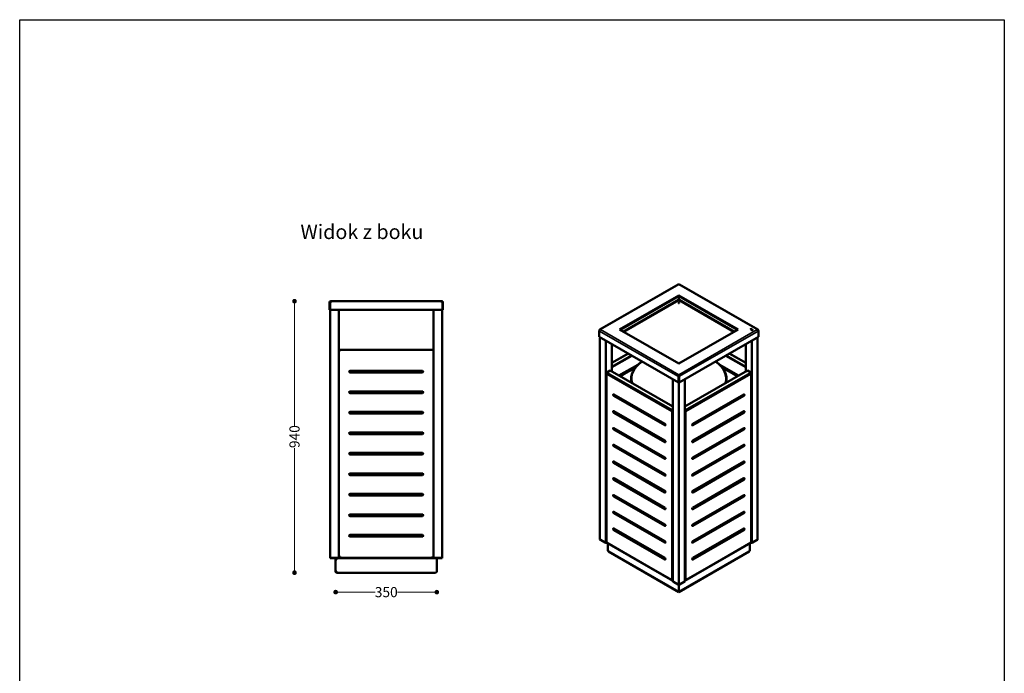
# Model space of a CAD drawing. Units: millimetres. Extents: x 28178 to 31585, y 13692 to 18383.
# Drawn here: x 28178 to 31585, y 16119 to 18383 of the extents above; entities that cross this region are included whole.
import ezdxf

# ---------------------------------------------------------------- set-up
doc = ezdxf.new("R2010")
doc.units = ezdxf.units.MM
doc.header["$LTSCALE"] = 3
for name, color, linetype, lineweight in [('Krawędzie widoczneARTUR', 7, 'Continuous', 50), ('Widoczne krawędzie styczneARTUR', 7, 'Continuous', 35), ('WymiaryARTUR', 7, 'Continuous', 25)]:
    doc.layers.add(name, color=color, linetype=linetype, lineweight=lineweight)
doc.styles.get("Standard").update_dxf_attribs({"font": 'arial.ttf'})
doc.dimstyles.new('MATEUSZ', dxfattribs={"dimtxt": 35, "dimasz": 16, "dimexe": 0.18, "dimexo": 0.0625, "dimgap": 0.09, "dimtad": 0, "dimdec": 0, "dimdsep": 46, "dimtxsty": 'Standard', "dimblk": 'DOT', "dimcen": 0.09, "dimse1": 1, "dimse2": 1, "dimadec": 0, "dimazin": 0, "dimtfac": 1, "dimtdec": 0, "dimtofl": 0, "dimtmove": 0, "dimatfit": 3, "dimfxl": 1, "dimtolj": 1, "dimtzin": 0, "dimlwd": 9, "dimlwe": 9, "dimarcsym": 0})

# ---------------------------------------------------------------- blocks, each defined once
blk = doc.blocks.new('_Dot')
at = {"color": 0, "linetype": 'ByBlock', "lineweight": -2}
blk.add_line((-0.5, 0), (-1, 0), dxfattribs=at)
at = {"color": 0, "linetype": 'ByBlock', "const_width": 0.5}
blk.add_lwpolyline([(-0.25, 0, 1), (0.25, 0, 1)], format="xyb", close=True, dxfattribs=at)
blk = doc.blocks.new('*D24')
at = {"layer": 'Defpoints', "color": 0, "linetype": 'Continuous', "transparency": 16777216}
for p in [(29254.8, 17407.7), (29129.3, 16467.7), (29276.2, 16467.7)]:
    blk.add_point(p, dxfattribs=at)
at = {"layer": 'WymiaryARTUR', "color": 0, "linetype": 'Continuous', "lineweight": 9, "transparency": 16777216}
for p, q in [((29129.3, 17391.7), (29129.3, 16976.4)), ((29129.3, 16483.7), (29129.3, 16899))]:
    blk.add_line(p, q, dxfattribs=at)
at = {"layer": 'WymiaryARTUR', "color": 0, "linetype": 'Continuous', "lineweight": 9, "transparency": 16777216, "xscale": 16, "yscale": 16, "zscale": 16}
for p, rotation in [((29129.3, 17407.7), 90), ((29129.3, 16467.7), 270)]:
    blk.add_blockref('_Dot', p, dxfattribs=dict(at, rotation=rotation))
at = {"layer": 'WymiaryARTUR', "color": 0, "linetype": 'Continuous', "transparency": 16777216, "insert": (29129.3, 16899.1), "char_height": 35, "attachment_point": 4, "rotation": 90}
blk.add_mtext('\\A1;940', dxfattribs=at)
blk = doc.blocks.new('*D27')
at = {"color": 0, "lineweight": 9, "transparency": 16777216}
for p, q in [((29287.7, 16400.4), (29408, 16400.4)), ((29605.7, 16400.4), (29485.3, 16400.4))]:
    blk.add_line(p, q, dxfattribs=at)
at = {"layer": 'Defpoints', "color": 0, "transparency": 16777216}
for p in [(29271.7, 16471.8), (29621.7, 16471.5), (29621.7, 16400.4)]:
    blk.add_point(p, dxfattribs=at)
at = {"color": 0, "lineweight": 9, "transparency": 16777216, "xscale": 16, "yscale": 16, "zscale": 16, "rotation": 180}
blk.add_blockref('_Dot', (29271.7, 16400.4), dxfattribs=at)
at = {"color": 0, "lineweight": 9, "transparency": 16777216, "xscale": 16, "yscale": 16, "zscale": 16}
blk.add_blockref('_Dot', (29621.7, 16400.4), dxfattribs=at)
at = {"color": 0, "transparency": 16777216, "insert": (29446.7, 16400.4), "char_height": 35, "attachment_point": 5}
blk.add_mtext('\\A1;350', dxfattribs=at)

msp = doc.modelspace()

# ---------------------------------------------------------------- linework, layer by layer
msp.add_lwpolyline([(28178.5, 18382.7), (31585.2, 18382.7), (31585.2, 13691.6), (28178.5, 13691.6)], close=True)
at = {"layer": 'Krawędzie widoczneARTUR'}
for p, q in [((30456.9, 17466.1), (30185.6, 17309.9)), ((30732.4, 17309.9), (30461.1, 17466.1)), ((30253.9, 17309.7), (30459, 17427.8)), ((30459, 17426.5), (30255, 17309.1)), ((30457.1, 17413.3), (30459, 17414.3)), ((30459, 17427.8), (30664.1, 17309.7)), ((30459, 17427.8), (30459, 17426.5)), ((30663, 17309.1), (30459, 17426.5)), ((30459, 17414.3), (30459, 17423.9)), ((30459.1, 17414.3), (30459.1, 17423.9)), ((30460.9, 17413.3), (30459.1, 17414.3)), ((29252.2, 17403.6), (29250.7, 17403.6)), ((29250.7, 17403.6), (29250.7, 17377.7)), ((29252.2, 17377.7), (29250.7, 17377.7)), ((29252.2, 17377.7), (29252.2, 17403.6)), ((29252.2, 17403.6), (29254.8, 17403.6)), ((29252.2, 17403.6), (29252.2, 17377.7)), ((29641.1, 17377.7), (29252.2, 17377.7)), ((29253.2, 17406.2), (29254.8, 17406.2)), ((29253.2, 17405.7), (29253.2, 17403.6)), ((29253.2, 17377.7), (29253.2, 16519.7)), ((29254.8, 17407.7), (29254.8, 17403.6)), ((29254.8, 17407.7), (29638.5, 17407.7)), ((29283.2, 16519.7), (29283.2, 17377.7)), ((29610.2, 17377.7), (29610.2, 16519.7)), ((29638.5, 17403.6), (29638.5, 17407.7)), ((29638.5, 17406.2), (29640.1, 17406.2)), ((29638.5, 17403.6), (29641.1, 17403.6)), ((29640.2, 17405.7), (29640.2, 17403.6)), ((29640.2, 17377.7), (29640.2, 16519.7)), ((29641.1, 17403.6), (29641.1, 17377.7)), ((29641.2, 17403.6), (29641.2, 17377.7)), ((29641.2, 17403.6), (29642.7, 17403.6)), ((29641.2, 17377.7), (29642.7, 17377.7)), ((29642.7, 17377.7), (29642.7, 17403.6)), ((30184.7, 17308), (30182.9, 17306.9)), ((30184, 17306.3), (30182.9, 17306.9)), ((30182.9, 17306.9), (30182.9, 17305.7)), ((30184, 17306.3), (30182.9, 17305.7)), ((30185.4, 17307.1), (30184, 17306.3)), ((30184.9, 17305.7), (30184, 17306.3)), ((30184, 17306.3), (30184, 17306.3)), ((30185.6, 17307.5), (30184.7, 17308)), ((30186.2, 17308.4), (30186.2, 17308.4)), ((30459, 17191.6), (30253.9, 17309.7)), ((30664.1, 17309.7), (30459, 17191.6)), ((30706.8, 17311.5), (30708.3, 17312.4)), ((30714.6, 17307), (30706.8, 17311.5)), ((30707.8, 17310.9), (30709.3, 17311.7)), ((30714.2, 17307.3), (30707.8, 17310.9)), ((30707.8, 17310.9), (30707.8, 17310.9)), ((30708.3, 17312.4), (30716.1, 17307.9)), ((30708.3, 17312.4), (30708.3, 17311.2)), ((30709.3, 17311.7), (30715.6, 17308.1)), ((30715.6, 17308.1), (30714.2, 17307.3)), ((30714.2, 17307.3), (30714.3, 17307.1)), ((30716.1, 17307.9), (30714.6, 17307)), ((30715.8, 17307.7), (30715.6, 17308.1)), ((30731.8, 17308.4), (30731.8, 17308.4)), ((30732.4, 17307.5), (30733.3, 17308)), ((30732.6, 17307.1), (30734, 17306.3)), ((30733.1, 17305.7), (30734, 17306.3)), ((30735.1, 17306.9), (30733.3, 17308)), ((30734, 17306.3), (30735.1, 17306.9)), ((30734, 17306.3), (30734, 17306.3)), ((30734, 17306.3), (30735.1, 17305.7)), ((30735.1, 17305.7), (30735.1, 17306.9)), ((30182.9, 17284.5), (30182.9, 17305.7)), ((30182.9, 17305.7), (30184.7, 17304.6)), ((30457.9, 17126.2), (30182.9, 17284.5)), ((30186.2, 16583.7), (30186.2, 17282.6)), ((30735.1, 17284.5), (30460.1, 17126.2)), ((30731.8, 16583.7), (30731.8, 17282.6)), ((30733.3, 17304.6), (30735.1, 17305.7)), ((30735.1, 17305.7), (30735.1, 17284.5)), ((29284.2, 17238.7), (29283.2, 17238.7)), ((29287.2, 17239.7), (29284.2, 17239.7)), ((29284.2, 17238.7), (29284.2, 17239.7)), ((29287.2, 17238.7), (29284.2, 17238.7)), ((29284.2, 17235.7), (29284.2, 17238.7)), ((29287.2, 17239.7), (29606.2, 17239.7)), ((29287.2, 17239.7), (29287.2, 17235.7)), ((29606.2, 17235.7), (29606.2, 17239.7)), ((29609.1, 17239.7), (29606.2, 17239.7)), ((29606.2, 17238.7), (29609.1, 17238.7)), ((29609.1, 17238.7), (29609.1, 17239.7)), ((29609.2, 17235.7), (29609.2, 17238.7)), ((29609.2, 17238.7), (29610.2, 17238.7)), ((30227, 17164.7), (30227, 17259.2)), ((30691.1, 17164.7), (30691.1, 17259.2)), ((29287.2, 17235.7), (29283.2, 17235.7)), ((29610.2, 17235.7), (29606.2, 17235.7)), ((30227, 17194.4), (30283.2, 17226.8)), ((30295.7, 17219.6), (30227, 17180)), ((30296.4, 17219.2), (30227, 17179.2)), ((30691.1, 17179.2), (30621.6, 17219.2)), ((30691.1, 17180), (30622.3, 17219.6)), ((30634.8, 17226.8), (30691.1, 17194.4)), ((30252, 17150.2), (30317.1, 17187.7)), ((30255.6, 17148.2), (30309.2, 17179.1)), ((30308.1, 17177.6), (30256.3, 17147.8)), ((30600.9, 17187.7), (30666, 17150.2)), ((30608.8, 17179.1), (30662.4, 17148.2)), ((30661.7, 17147.8), (30610, 17177.6)), ((29321.7, 17166.7), (29571.7, 17166.7)), ((29571.7, 17160.7), (29321.7, 17160.7)), ((30208.2, 17156.8), (30208.2, 16574.7)), ((30210.1, 17161.3), (30209.4, 17160.9)), ((30210.1, 17160.4), (30209.4, 17160.9)), ((30209.4, 17160.9), (30209.4, 17158.5)), ((30210.1, 17158.1), (30209.4, 17158.5)), ((30210.1, 17161.3), (30221.5, 17167.8)), ((30212.2, 17160.1), (30210.1, 17161.3)), ((30210.1, 17160.5), (30210.1, 17161.3)), ((30211.6, 17159.7), (30210.1, 17160.5)), ((30210.1, 17160.4), (30210.1, 17160.5)), ((30210.1, 17158.1), (30210.1, 17160.4)), ((30221.5, 17167.8), (30438.6, 17042.8)), ((30294, 17126), (30294, 17139.2)), ((30438.6, 16438.3), (30438.6, 17137.3)), ((30457.1, 17149), (30456.1, 17148.4)), ((30456.1, 17148.4), (30457.9, 17147.3)), ((30457.1, 17149), (30459, 17147.9)), ((30459, 17147.9), (30457.9, 17147.3)), ((30457.9, 17147.3), (30457.9, 17126.2)), ((30459, 17152.2), (30459, 17153.4)), ((30459, 17147.9), (30459, 17126.8)), ((30460.9, 17149), (30459.1, 17147.9)), ((30459.1, 17147.9), (30459.1, 17126.8)), ((30459.1, 17147.9), (30460.1, 17147.3)), ((30460.1, 17147.3), (30461.9, 17148.4)), ((30460.1, 17126.2), (30460.1, 17147.3)), ((30460.9, 17149), (30461.9, 17148.4)), ((30479.4, 17042.8), (30696.5, 17167.8)), ((30479.4, 16438.3), (30479.4, 17137.3)), ((30624, 17126), (30624, 17139.2)), ((30696.5, 17167.8), (30707.9, 17161.3)), ((30707.9, 17161.3), (30705.8, 17160.1)), ((30706.4, 17159.7), (30707.9, 17160.5)), ((30707.9, 17160.5), (30707.9, 17161.3)), ((30708.6, 17160.9), (30707.9, 17161.3)), ((30707.9, 17160.4), (30708.6, 17160.9)), ((30707.9, 17160.4), (30707.9, 17160.5)), ((30707.9, 17158.1), (30707.9, 17160.4)), ((30707.9, 17158.1), (30708.6, 17158.5)), ((30708.6, 17158.5), (30708.6, 17160.9)), ((30709.8, 16574.7), (30709.8, 17156.8)), ((30459, 17126.8), (30457.9, 17126.2)), ((30459.1, 17126.8), (30460.1, 17126.2)), ((29321.7, 17095.7), (29571.7, 17095.7)), ((29571.7, 17089.7), (29321.7, 17089.7)), ((30233.8, 17084.7), (30410.6, 16982.9)), ((30410.6, 16978), (30233.8, 17079.8)), ((30234.5, 17082.1), (30236.5, 17083.2)), ((30234.5, 17080.2), (30411.3, 16978.5)), ((30236.5, 17079.1), (30240, 17081.2)), ((30240.7, 17080.8), (30237.2, 17078.7)), ((30506.7, 16978.5), (30683.5, 17080.2)), ((30507.4, 16982.9), (30684.2, 17084.7)), ((30684.2, 17079.8), (30507.4, 16978)), ((30680.8, 17078.7), (30677.3, 17080.8)), ((30678, 17081.2), (30681.6, 17079.1)), ((30681.6, 17083.2), (30683.5, 17082.1)), ((30283.3, 17052.1), (30286.9, 17054.2)), ((30286.9, 17050.1), (30290.4, 17052.1)), ((30291.1, 17051.7), (30287.6, 17049.7)), ((30294, 17046), (30294, 17050.1)), ((30624, 17046), (30624, 17050.1)), ((30630.4, 17049.7), (30626.9, 17051.7)), ((30627.6, 17052.1), (30631.2, 17050.1)), ((30631.2, 17054.2), (30634.7, 17052.1)), ((29321.7, 17024.7), (29571.7, 17024.7)), ((29571.7, 17018.7), (29321.7, 17018.7)), ((30233.8, 17026.7), (30410.6, 16924.9)), ((30410.6, 16920), (30233.8, 17021.8)), ((30234.5, 17024), (30236.5, 17025.2)), ((30234.5, 17022.2), (30411.3, 16920.4)), ((30236.5, 17021.1), (30240, 17023.1)), ((30240.7, 17022.7), (30237.2, 17020.7)), ((30435.7, 17025.7), (30435, 17025.3)), ((30438.6, 17029.7), (30437.8, 17030.2)), ((30437.8, 17029.4), (30437.8, 17030.2)), ((30437.8, 17029.4), (30438.6, 17028.9)), ((30480.2, 17030.2), (30479.4, 17029.7)), ((30480.2, 17029.4), (30479.4, 17028.9)), ((30480.2, 17029.4), (30480.2, 17030.2)), ((30482.3, 17025.7), (30483, 17025.3)), ((30506.7, 16920.4), (30683.5, 17022.2)), ((30507.4, 16924.9), (30684.2, 17026.7)), ((30684.2, 17021.8), (30507.4, 16920)), ((30579.8, 17020.6), (30579.8, 17024.6)), ((30579.9, 17020.6), (30579.9, 17024.7)), ((30680.8, 17020.7), (30677.3, 17022.7)), ((30678, 17023.1), (30681.6, 17021.1)), ((30681.6, 17025.2), (30683.5, 17024)), ((30233.8, 16968.7), (30410.6, 16866.9)), ((30234.5, 16966), (30236.5, 16967.1)), ((30283.3, 16994.1), (30286.9, 16996.1)), ((30286.9, 16992.1), (30290.4, 16994.1)), ((30291.1, 16993.7), (30287.6, 16991.6)), ((30294, 16987.9), (30294, 16992)), ((30507.4, 16866.9), (30684.2, 16968.7)), ((30579.8, 16962.5), (30579.8, 16966.6)), ((30579.9, 16962.5), (30579.9, 16966.6)), ((30624, 16987.9), (30624, 16992)), ((30630.4, 16991.6), (30626.9, 16993.7)), ((30627.6, 16994.1), (30631.2, 16992.1)), ((30631.2, 16996.1), (30634.7, 16994.1)), ((30681.6, 16967.1), (30683.5, 16966)), ((29321.7, 16953.7), (29571.7, 16953.7)), ((29571.7, 16947.7), (29321.7, 16947.7)), ((30410.6, 16862), (30233.8, 16963.8)), ((30234.5, 16964.2), (30411.3, 16862.4)), ((30236.5, 16963), (30240, 16965.1)), ((30240.7, 16964.7), (30237.2, 16962.6)), ((30283.3, 16936.1), (30286.9, 16938.1)), ((30286.9, 16934), (30290.4, 16936.1)), ((30291.1, 16935.6), (30287.6, 16933.6)), ((30294, 16929.9), (30294, 16934)), ((30506.7, 16862.4), (30683.5, 16964.2)), ((30684.2, 16963.8), (30507.4, 16862)), ((30624, 16929.9), (30624, 16934)), ((30630.4, 16933.6), (30626.9, 16935.6)), ((30627.6, 16936.1), (30631.2, 16934)), ((30631.2, 16938.1), (30634.7, 16936.1)), ((30680.8, 16962.6), (30677.3, 16964.7)), ((30678, 16965.1), (30681.6, 16963)), ((30233.8, 16910.6), (30410.6, 16808.8)), ((30410.6, 16803.9), (30233.8, 16905.7)), ((30234.5, 16907.9), (30236.5, 16909.1)), ((30234.5, 16906.1), (30411.3, 16804.3)), ((30236.5, 16905), (30240, 16907)), ((30240.7, 16906.6), (30237.2, 16904.6)), ((30506.7, 16804.3), (30683.5, 16906.1)), ((30507.4, 16808.8), (30684.2, 16910.6)), ((30684.2, 16905.7), (30507.4, 16803.9)), ((30579.8, 16904.5), (30579.8, 16908.5)), ((30579.9, 16904.5), (30579.9, 16908.6)), ((30680.8, 16904.6), (30677.3, 16906.6)), ((30678, 16907), (30681.6, 16905)), ((30681.6, 16909.1), (30683.5, 16907.9)), ((29321.7, 16882.7), (29571.7, 16882.7)), ((29571.7, 16876.7), (29321.7, 16876.7)), ((30283.3, 16878), (30286.9, 16880)), ((30286.9, 16876), (30290.4, 16878)), ((30291.1, 16877.6), (30287.6, 16875.6)), ((30294, 16871.8), (30294, 16875.9)), ((30624, 16871.8), (30624, 16875.9)), ((30630.4, 16875.6), (30626.9, 16877.6)), ((30627.6, 16878), (30631.2, 16876)), ((30631.2, 16880), (30634.7, 16878)), ((30233.8, 16852.6), (30410.6, 16750.8)), ((30410.6, 16745.9), (30233.8, 16847.7)), ((30234.5, 16849.9), (30236.5, 16851)), ((30234.5, 16848.1), (30411.3, 16746.3)), ((30236.5, 16846.9), (30240, 16849)), ((30240.7, 16848.6), (30237.2, 16846.5)), ((30506.7, 16746.3), (30683.5, 16848.1)), ((30507.4, 16750.8), (30684.2, 16852.6)), ((30684.2, 16847.7), (30507.4, 16745.9)), ((30579.8, 16846.4), (30579.8, 16850.5)), ((30579.9, 16846.5), (30579.9, 16850.5)), ((30680.8, 16846.5), (30677.3, 16848.6)), ((30678, 16849), (30681.6, 16846.9)), ((30681.6, 16851), (30683.5, 16849.9)), ((29321.7, 16811.7), (29571.7, 16811.7)), ((29571.7, 16805.7), (29321.7, 16805.7)), ((30283.3, 16820), (30286.9, 16822)), ((30286.9, 16817.9), (30290.4, 16820)), ((30291.1, 16819.6), (30287.6, 16817.5)), ((30294, 16813.8), (30294, 16817.9)), ((30624, 16813.8), (30624, 16817.9)), ((30630.4, 16817.5), (30626.9, 16819.6)), ((30627.6, 16820), (30631.2, 16817.9)), ((30631.2, 16822), (30634.7, 16820)), ((30233.8, 16794.5), (30410.6, 16692.7)), ((30410.6, 16687.8), (30233.8, 16789.6)), ((30234.5, 16791.9), (30236.5, 16793)), ((30234.5, 16790), (30411.3, 16688.2)), ((30236.5, 16788.9), (30240, 16790.9)), ((30240.7, 16790.5), (30237.2, 16788.5)), ((30283.3, 16761.9), (30286.9, 16764)), ((30286.9, 16759.9), (30290.4, 16761.9)), ((30291.1, 16761.5), (30287.6, 16759.5)), ((30506.7, 16688.2), (30683.5, 16790)), ((30507.4, 16692.7), (30684.2, 16794.5)), ((30684.2, 16789.6), (30507.4, 16687.8)), ((30579.8, 16788.4), (30579.8, 16792.5)), ((30579.9, 16788.4), (30579.9, 16792.5)), ((30630.4, 16759.5), (30626.9, 16761.5)), ((30627.6, 16761.9), (30631.2, 16759.9)), ((30631.2, 16764), (30634.7, 16761.9)), ((30680.8, 16788.5), (30677.3, 16790.5)), ((30678, 16790.9), (30681.6, 16788.9)), ((30681.6, 16793), (30683.5, 16791.9)), ((29321.7, 16740.7), (29571.7, 16740.7)), ((29571.7, 16734.7), (29321.7, 16734.7)), ((30233.8, 16736.5), (30410.6, 16634.7)), ((30410.6, 16629.8), (30233.8, 16731.6)), ((30234.5, 16733.8), (30236.5, 16734.9)), ((30234.5, 16732), (30411.3, 16630.2)), ((30236.5, 16730.8), (30240, 16732.9)), ((30240.7, 16732.5), (30237.2, 16730.4)), ((30294, 16755.8), (30294, 16759.8)), ((30506.7, 16630.2), (30683.5, 16732)), ((30507.4, 16634.7), (30684.2, 16736.5)), ((30684.2, 16731.6), (30507.4, 16629.8)), ((30579.8, 16730.3), (30579.8, 16734.4)), ((30579.9, 16730.4), (30579.9, 16734.5)), ((30624, 16755.8), (30624, 16759.8)), ((30680.8, 16730.4), (30677.3, 16732.5)), ((30678, 16732.9), (30681.6, 16730.8)), ((30681.6, 16734.9), (30683.5, 16733.8)), ((30283.3, 16703.9), (30286.9, 16705.9)), ((30286.9, 16701.8), (30290.4, 16703.9)), ((30291.1, 16703.5), (30287.6, 16701.4)), ((30294, 16697.7), (30294, 16701.8)), ((30624, 16697.7), (30624, 16701.8)), ((30630.4, 16701.4), (30626.9, 16703.5)), ((30627.6, 16703.9), (30631.2, 16701.8)), ((30631.2, 16705.9), (30634.7, 16703.9)), ((29321.7, 16669.7), (29571.7, 16669.7)), ((29571.7, 16663.7), (29321.7, 16663.7)), ((30233.8, 16678.4), (30410.6, 16576.6)), ((30410.6, 16571.7), (30233.8, 16673.5)), ((30234.5, 16675.8), (30236.5, 16676.9)), ((30234.5, 16673.9), (30411.3, 16572.1)), ((30236.5, 16672.8), (30240, 16674.8)), ((30240.7, 16674.4), (30237.2, 16672.4)), ((30506.7, 16572.1), (30683.5, 16673.9)), ((30507.4, 16576.6), (30684.2, 16678.4)), ((30684.2, 16673.5), (30507.4, 16571.7)), ((30579.8, 16672.3), (30579.8, 16676.4)), ((30579.9, 16672.3), (30579.9, 16676.4)), ((30680.8, 16672.4), (30677.3, 16674.4)), ((30678, 16674.8), (30681.6, 16672.8)), ((30681.6, 16676.9), (30683.5, 16675.8)), ((30294, 16639.7), (30294, 16643.8)), ((30624, 16639.7), (30624, 16643.8)), ((29321.7, 16598.7), (29571.7, 16598.7)), ((29571.7, 16592.7), (29321.7, 16592.7)), ((30233.8, 16620.4), (30410.6, 16518.6)), ((30410.6, 16513.7), (30233.8, 16615.5)), ((30234.5, 16615.9), (30411.3, 16514.1)), ((30251.3, 16606.2), (30254.9, 16608.2)), ((30252, 16605.8), (30255.6, 16607.8)), ((30506.7, 16514.1), (30683.5, 16615.9)), ((30507.4, 16518.6), (30684.2, 16620.4)), ((30684.2, 16615.5), (30507.4, 16513.7)), ((30579.8, 16614.2), (30579.8, 16618.3)), ((30579.9, 16614.3), (30579.9, 16618.4)), ((30662.4, 16607.8), (30666, 16605.8)), ((30663.1, 16608.2), (30666.7, 16606.2)), ((30186.2, 16582.1), (30186.2, 16583.7)), ((30186.8, 16582.9), (30205.2, 16572.3)), ((30205.2, 16572.3), (30186.8, 16582.9)), ((30186.8, 16581.2), (30205.2, 16570.7)), ((30208, 16572.3), (30209.4, 16573.1)), ((30208, 16572.3), (30209.4, 16573.1)), ((30209.5, 16571.5), (30208, 16570.7)), ((30209.5, 16572.3), (30209.5, 16571.5)), ((30438.6, 16439.6), (30209.5, 16571.5)), ((30210.2, 16571.3), (30435.8, 16441.4)), ((30213.2, 16569.4), (30213.2, 16544.6)), ((30292.8, 16582.3), (30292.8, 16586.4)), ((30293.8, 16581.7), (30293.8, 16585.8)), ((30294, 16585.7), (30294, 16585.7)), ((30708.5, 16571.5), (30479.4, 16439.6)), ((30482.2, 16441.4), (30707.8, 16571.3)), ((30579.8, 16556.2), (30579.8, 16560.3)), ((30579.9, 16556.2), (30579.9, 16560.3)), ((30624, 16585.7), (30624, 16585.7)), ((30624.2, 16585.8), (30624.2, 16581.7)), ((30625.2, 16586.4), (30625.2, 16582.3)), ((30704.8, 16544.6), (30704.8, 16569.4)), ((30708.5, 16572.3), (30708.5, 16571.5)), ((30710, 16570.7), (30708.5, 16571.5)), ((30708.6, 16573.1), (30710, 16572.3)), ((30708.6, 16573.1), (30710, 16572.3)), ((30712.9, 16572.3), (30731.2, 16582.9)), ((30731.2, 16582.9), (30712.9, 16572.3)), ((30712.9, 16570.7), (30731.2, 16581.2)), ((30731.8, 16582.1), (30731.8, 16583.7)), ((29283.2, 16523.7), (29287.2, 16523.7)), ((29284.2, 16523.7), (29284.2, 16520.8)), ((29287.2, 16523.7), (29287.2, 16519.7)), ((29606.2, 16523.7), (29610.2, 16523.7)), ((29606.2, 16519.7), (29606.2, 16523.7)), ((29609.2, 16523.7), (29609.2, 16520.8)), ((30215.4, 16540.9), (30459, 16400.6)), ((30459, 16400.6), (30702.6, 16540.9)), ((29255.2, 16519.7), (29253.2, 16519.7)), ((29253.2, 16519.7), (29253.2, 16517.7)), ((29253.2, 16519.7), (29255.2, 16519.7)), ((29255.2, 16517.7), (29253.2, 16517.7)), ((29255.2, 16519.7), (29281.2, 16519.7)), ((29281.2, 16519.7), (29255.2, 16519.7)), ((29255.2, 16517.7), (29281.2, 16517.7)), ((29271.7, 16513.6), (29275.8, 16513.6)), ((29271.7, 16471.9), (29271.7, 16513.6)), ((29275.8, 16516.2), (29275.8, 16517.7)), ((29275.8, 16516.2), (29276, 16516.2)), ((29283.2, 16519.7), (29281.2, 16519.7)), ((29281.2, 16519.7), (29283.2, 16519.7)), ((29283.2, 16517.7), (29281.2, 16517.7)), ((29284.2, 16520.8), (29283.2, 16520.8)), ((29283.2, 16520.7), (29284.2, 16520.7)), ((29283.2, 16517.7), (29283.2, 16519.7)), ((29283.2, 16519.7), (29284.2, 16519.7)), ((29610.2, 16517.7), (29283.2, 16517.7)), ((29284.2, 16520.7), (29283.9, 16520.7)), ((29283.9, 16520.7), (29283.9, 16520.2)), ((29283.9, 16520.2), (29283.9, 16519.7)), ((29287.2, 16520.7), (29284.2, 16520.7)), ((29284.2, 16520.7), (29284.2, 16519.7)), ((29284.2, 16519.7), (29287.2, 16519.7)), ((29606.2, 16519.7), (29287.2, 16519.7)), ((29606.2, 16520.7), (29609.1, 16520.7)), ((29606.2, 16519.7), (29609.1, 16519.7)), ((29609.1, 16520.7), (29609.1, 16519.7)), ((29609.1, 16520.7), (29610.2, 16520.7)), ((29609.5, 16520.7), (29609.1, 16520.7)), ((29609.1, 16519.7), (29610.2, 16519.7)), ((29609.2, 16520.8), (29610.2, 16520.8)), ((29609.5, 16520.2), (29609.5, 16520.7)), ((29609.5, 16519.7), (29609.5, 16520.2)), ((29610.2, 16519.7), (29612.2, 16519.7)), ((29610.2, 16519.7), (29610.2, 16517.7)), ((29612.2, 16519.7), (29610.2, 16519.7)), ((29612.2, 16517.7), (29610.2, 16517.7)), ((29638.2, 16519.7), (29612.2, 16519.7)), ((29612.2, 16519.7), (29638.2, 16519.7)), ((29612.2, 16517.7), (29638.2, 16517.7)), ((29621.7, 16513.6), (29621.7, 16471.9)), ((29621.7, 16471.9), (29621.7, 16513.6)), ((29638.2, 16519.7), (29640.2, 16519.7)), ((29640.2, 16519.7), (29638.2, 16519.7)), ((29640.2, 16517.7), (29638.2, 16517.7)), ((29640.2, 16517.7), (29640.2, 16519.7)), ((29275.8, 16471.9), (29271.7, 16471.9)), ((29275.8, 16469.2), (29276, 16469.2)), ((29275.8, 16469.2), (29275.8, 16467.7)), ((29275.8, 16467.7), (29276.2, 16467.7)), ((29617.5, 16467.7), (29276.2, 16467.7)), ((30437.8, 16442.4), (30438.6, 16441.9)), ((30437.8, 16442.4), (30437.8, 16441.6)), ((30437.8, 16441.6), (30438.6, 16441.1)), ((30438.6, 16438.3), (30438.6, 16436.7)), ((30439.2, 16437.5), (30457.6, 16426.9)), ((30457.6, 16426.9), (30439.2, 16437.5)), ((30439.2, 16435.9), (30457.6, 16425.3)), ((30459, 16424.9), (30459, 16402)), ((30459, 16402), (30459, 16424.9)), ((30460.4, 16426.9), (30478.8, 16437.5)), ((30478.8, 16437.5), (30460.4, 16426.9)), ((30460.4, 16425.3), (30478.8, 16435.9)), ((30480.2, 16442.4), (30479.4, 16441.9)), ((30479.4, 16441.1), (30480.2, 16441.6)), ((30479.4, 16436.7), (30479.4, 16438.3)), ((30480.2, 16442.4), (30480.2, 16441.6)), ((30459, 16400.6), (30459, 16402)), ((30459, 16402), (30459, 16400.6))]:
    msp.add_line(p, q, dxfattribs=at)
for centre, radius, start, end in [((29254.8, 17403.6), 4.13, 90, 180), ((29254.8, 17403.6), 2.63, 127.3473, 180), ((29638.5, 17403.6), 4.13, 0, 90), ((29638.5, 17403.6), 2.63, 0, 52.6527), ((29321.7, 17163.7), 3, 90, 270), ((29571.7, 17163.7), 3, 270, 90), ((29321.7, 17092.7), 3, 90, 270), ((29571.7, 17092.7), 3, 270, 90), ((29321.7, 17021.7), 3, 90, 270), ((29571.7, 17021.7), 3, 270, 90), ((29321.7, 16950.7), 3, 90, 270), ((29571.7, 16950.7), 3, 270, 90), ((29321.7, 16879.7), 3, 90, 270), ((29571.7, 16879.7), 3, 270, 90), ((29321.7, 16808.7), 3, 90, 270), ((29571.7, 16808.7), 3, 270, 90), ((29321.7, 16737.7), 3, 90, 270), ((29571.7, 16737.7), 3, 270, 90), ((29321.7, 16666.7), 3, 90, 270), ((29571.7, 16666.7), 3, 270, 90), ((29321.7, 16595.7), 3, 90, 270), ((29571.7, 16595.7), 3, 270, 90), ((29617.5, 16513.6), 4.13, 0, 90), ((29617.5, 16513.6), 4.13, 0, 90), ((29617.5, 16471.9), 4.13, 270, 0), ((29617.5, 16471.9), 4.13, 270, 0)]:
    msp.add_arc(centre, radius, start, end, dxfattribs=at)
for centre, major_axis, ratio, start_param, end_param in [((30459, 17462.6), (-2.06, 3.58), 0.578093, 5.499721, 6.283185), ((30459, 17462.6), (2.06, 3.58), 0.578093, 0, 0.783464), ((30459, 17412.2), (-1.31, 2.28), 0.578093, 0.787332, 2.358128), ((30459, 17412.2), (1.31, 2.28), 0.578093, 3.925057, 5.495853), ((30459, 17400.7), (-1.5, 0), 0.575862, 3.930873, 5.493905), ((30187.7, 17306.3), (-2.06, 3.58), 0.578093, 5.499721, 7.070517), ((30187.7, 17306.3), (2.06, 3.58), 0.578093, 0.783464, 2.354261), ((30187.7, 17306.3), (-1.31, 2.28), 0.578093, 0.133992, 0.489284), ((30188.2, 17308.4), (-2, 0), 0.575862, 5.683859, 6.35386), ((30730.4, 17306.3), (2.06, 3.58), 0.578093, 5.495853, 7.06665), ((30730.4, 17306.3), (2.06, -3.58), 0.578093, 0.787332, 2.358128), ((30729.8, 17308.4), (2, 0), 0.575862, 6.212511, 6.882512), ((30730.4, 17306.3), (1.31, 2.28), 0.578093, 5.793901, 6.149194), ((30459, 17139.2), (-165, 0), 0.575862, 5.599833, 6.433647), ((30459, 17139.2), (-164, 0), 0.575862, 5.600457, 6.441971), ((30459, 17139.2), (164, 0), 0.575862, 6.124399, 6.965913), ((30459, 17139.2), (165, 0), 0.575862, 6.132723, 6.966538), ((30212.2, 17156.8), (-3.99, 0), 0.575862, 5.497787, 7.068583), ((30212.2, 17156.8), (-2.99, 0), 0.575862, 5.497787, 6.709405), ((30212.2, 17156.8), (1.99, 3.46), 0.578093, 0.783464, 2.354261), ((30459, 17150), (-2.06, -3.58), 0.578093, 3.925057, 5.495853), ((30459, 17150), (-1.31, -2.28), 0.578093, 4.576891, 5.495853), ((30459, 17152.5), (-2, 0), 0.575862, 0.97147, 2.170123), ((30459, 17150), (-2.06, 3.58), 0.578093, 3.928925, 5.499721), ((30459, 17150), (1.31, -2.28), 0.578093, 0.787332, 1.706294), ((30705.8, 17156.8), (1.99, -3.46), 0.578093, 0.787332, 2.358128), ((30705.8, 17156.8), (2.99, 0), 0.575862, 5.856965, 7.068583), ((30705.8, 17156.8), (3.99, 0), 0.575862, 5.497787, 7.068583), ((30233.8, 17082.3), (-1.5, 2.6), 0.578093, 5.499721, 8.641314), ((30234.5, 17082.7), (-1.5, 2.6), 0.578093, 0.237474, 2.358128), ((30234.5, 17079.6), (1.5, 2.6), 0.578093, 0.783464, 1.296539), ((30683.5, 17082.7), (1.5, 2.6), 0.578093, 3.925057, 6.045712), ((30683.5, 17079.6), (1.5, -2.6), 0.578093, 1.845054, 2.358128), ((30684.2, 17082.3), (1.5, 2.6), 0.578093, 3.925057, 7.06665), ((30459, 17139.2), (-164, 0), 0.575862, 1.41201, 1.446177), ((30459, 17139.2), (165, 0), 0.575862, 4.561927, 4.588528), ((30459, 17139.2), (-164, 0), 0.575862, 1.695416, 1.729582), ((30459, 17139.2), (165, 0), 0.575862, 4.83625, 4.862851), ((30233.8, 17024.2), (-1.5, 2.6), 0.578093, 5.499721, 8.641314), ((30234.5, 17024.7), (-1.5, 2.6), 0.578093, 0.237474, 2.358128), ((30234.5, 17021.6), (1.5, 2.6), 0.578093, 0.783464, 1.296539), ((30437.8, 17026.9), (-1.99, -3.46), 0.578093, 3.925057, 5.495853), ((30437.8, 17026.9), (3.99, 0), 0.575862, 3.926991, 4.921536), ((30437.8, 17026.9), (1.49, 2.59), 0.578093, 0.783464, 2.354261), ((30437.8, 17026.9), (2.99, 0), 0.575862, 3.926991, 4.993128), ((30480.2, 17026.9), (-2.99, 0), 0.575862, 1.290057, 2.356194), ((30480.2, 17026.9), (3.99, 0), 0.575862, 4.503242, 5.497787), ((30480.2, 17026.9), (-1.99, 3.46), 0.578093, 3.928925, 5.499721), ((30480.2, 17026.9), (-1.49, 2.59), 0.578093, 3.928925, 5.499721), ((30683.5, 17024.7), (1.5, 2.6), 0.578093, 3.925057, 6.045712), ((30683.5, 17021.6), (1.5, -2.6), 0.578093, 1.845054, 2.358128), ((30684.2, 17024.2), (1.5, 2.6), 0.578093, 3.925057, 7.06665), ((30233.8, 16966.2), (-1.5, 2.6), 0.578093, 5.499721, 8.641314), ((30234.5, 16966.6), (-1.5, 2.6), 0.578093, 0.237474, 2.358128), ((30234.5, 16963.5), (1.5, 2.6), 0.578093, 0.783464, 1.296539), ((30410.6, 16980.5), (1.5, -2.6), 0.578093, 5.499721, 8.641314), ((30411.3, 16980.9), (1.5, -2.6), 0.578093, 5.499721, 6.045712), ((30507.4, 16980.5), (-1.5, -2.6), 0.578093, 3.925057, 7.06665), ((30506.7, 16980.9), (-1.5, -2.6), 0.578093, 0.237474, 0.783464), ((30683.5, 16966.6), (1.5, 2.6), 0.578093, 3.925057, 6.045712), ((30683.5, 16963.5), (1.5, -2.6), 0.578093, 1.845054, 2.358128), ((30684.2, 16966.2), (1.5, 2.6), 0.578093, 3.925057, 7.06665), ((30233.8, 16908.2), (-1.5, 2.6), 0.578093, 5.499721, 8.641314), ((30234.5, 16908.6), (-1.5, 2.6), 0.578093, 0.237474, 2.358128), ((30234.5, 16905.5), (1.5, 2.6), 0.578093, 0.783464, 1.296539), ((30410.6, 16922.5), (1.5, -2.6), 0.578093, 5.499721, 8.641314), ((30411.3, 16922.9), (1.5, -2.6), 0.578093, 5.499721, 6.045712), ((30507.4, 16922.5), (-1.5, -2.6), 0.578093, 3.925057, 7.06665), ((30506.7, 16922.9), (-1.5, -2.6), 0.578093, 0.237474, 0.783464), ((30683.5, 16908.6), (1.5, 2.6), 0.578093, 3.925057, 6.045712), ((30683.5, 16905.5), (1.5, -2.6), 0.578093, 1.845054, 2.358128), ((30684.2, 16908.2), (1.5, 2.6), 0.578093, 3.925057, 7.06665), ((30410.6, 16864.4), (1.5, -2.6), 0.578093, 5.499721, 8.641314), ((30507.4, 16864.4), (-1.5, -2.6), 0.578093, 3.925057, 7.06665), ((30233.8, 16850.1), (-1.5, 2.6), 0.578093, 5.499721, 8.641314), ((30234.5, 16850.5), (-1.5, 2.6), 0.578093, 0.237474, 2.358128), ((30234.5, 16847.4), (1.5, 2.6), 0.578093, 0.783464, 1.296539), ((30411.3, 16864.8), (1.5, -2.6), 0.578093, 5.499721, 6.045712), ((30506.7, 16864.8), (-1.5, -2.6), 0.578093, 0.237474, 0.783464), ((30683.5, 16850.5), (1.5, 2.6), 0.578093, 3.925057, 6.045712), ((30683.5, 16847.4), (1.5, -2.6), 0.578093, 1.845054, 2.358128), ((30684.2, 16850.1), (1.5, 2.6), 0.578093, 3.925057, 7.06665), ((30233.8, 16792.1), (-1.5, 2.6), 0.578093, 5.499721, 8.641314), ((30410.6, 16806.4), (1.5, -2.6), 0.578093, 5.499721, 8.641314), ((30411.3, 16806.8), (1.5, -2.6), 0.578093, 5.499721, 6.045712), ((30507.4, 16806.4), (-1.5, -2.6), 0.578093, 3.925057, 7.06665), ((30506.7, 16806.8), (-1.5, -2.6), 0.578093, 0.237474, 0.783464), ((30234.5, 16792.5), (-1.5, 2.6), 0.578093, 0.237474, 2.358128), ((30234.5, 16789.4), (1.5, 2.6), 0.578093, 0.783464, 1.296539), ((30683.5, 16792.5), (1.5, 2.6), 0.578093, 3.925057, 6.045712), ((30683.5, 16789.4), (1.5, -2.6), 0.578093, 1.845054, 2.358128), ((30684.2, 16792.1), (1.5, 2.6), 0.578093, 3.925057, 7.06665), ((30233.8, 16734), (-1.5, 2.6), 0.578093, 5.499721, 8.641314), ((30234.5, 16734.4), (-1.5, 2.6), 0.578093, 0.237474, 2.358128), ((30234.5, 16731.4), (1.5, 2.6), 0.578093, 0.783464, 1.296539), ((30410.6, 16748.3), (1.5, -2.6), 0.578093, 5.499721, 8.641314), ((30411.3, 16748.7), (1.5, -2.6), 0.578093, 5.499721, 6.045712), ((30507.4, 16748.3), (-1.5, -2.6), 0.578093, 3.925057, 7.06665), ((30506.7, 16748.7), (-1.5, -2.6), 0.578093, 0.237474, 0.783464), ((30683.5, 16734.4), (1.5, 2.6), 0.578093, 3.925057, 6.045712), ((30683.5, 16731.4), (1.5, -2.6), 0.578093, 1.845054, 2.358128), ((30684.2, 16734), (1.5, 2.6), 0.578093, 3.925057, 7.06665), ((30233.8, 16676), (-1.5, 2.6), 0.578093, 5.499721, 8.641314), ((30234.5, 16676.4), (-1.5, 2.6), 0.578093, 0.237474, 2.358128), ((30234.5, 16673.3), (1.5, 2.6), 0.578093, 0.783464, 1.296539), ((30410.6, 16690.3), (1.5, -2.6), 0.578093, 5.499721, 8.641314), ((30411.3, 16690.7), (1.5, -2.6), 0.578093, 5.499721, 6.045712), ((30507.4, 16690.3), (-1.5, -2.6), 0.578093, 3.925057, 7.06665), ((30506.7, 16690.7), (-1.5, -2.6), 0.578093, 0.237474, 0.783464), ((30683.5, 16676.4), (1.5, 2.6), 0.578093, 3.925057, 6.045712), ((30683.5, 16673.3), (1.5, -2.6), 0.578093, 1.845054, 2.358128), ((30684.2, 16676), (1.5, 2.6), 0.578093, 3.925057, 7.06665), ((30410.6, 16632.2), (1.5, -2.6), 0.578093, 5.499721, 8.641314), ((30411.3, 16632.6), (1.5, -2.6), 0.578093, 5.499721, 6.045712), ((30507.4, 16632.2), (-1.5, -2.6), 0.578093, 3.925057, 7.06665), ((30506.7, 16632.6), (-1.5, -2.6), 0.578093, 0.237474, 0.783464), ((30233.8, 16617.9), (-1.5, 2.6), 0.578093, 5.499721, 8.641314), ((30234.5, 16618.3), (-1.5, 2.6), 0.578093, 0.237474, 2.358128), ((30683.5, 16618.3), (1.5, 2.6), 0.578093, 3.925057, 6.045712), ((30684.2, 16617.9), (1.5, 2.6), 0.578093, 3.925057, 7.06665), ((30188.2, 16583.7), (-2, 0), 0.575862, 0, 0.785398), ((30188.2, 16583.7), (-2, 0), 0.575862, 0, 0.785398), ((30188.2, 16582.1), (-2, 0), 0.575862, 0, 0.785398), ((30206.6, 16573.1), (2, 0), 0.575862, 3.926991, 5.497787), ((30206.6, 16573.1), (-2, 0), 0.575862, 0.785398, 2.356194), ((30206.6, 16571.5), (2, 0), 0.575862, 3.926991, 5.497787), ((30212.2, 16574.7), (-3.99, 0), 0.575862, 0, 0.785398), ((30212.2, 16574.7), (-1.99, -3.46), 0.578093, 5.495853, 6.283185), ((30410.6, 16574.2), (1.5, -2.6), 0.578093, 5.499721, 8.641314), ((30411.3, 16574.6), (1.5, -2.6), 0.578093, 5.499721, 6.045712), ((30507.4, 16574.2), (-1.5, -2.6), 0.578093, 3.925057, 7.06665), ((30506.7, 16574.6), (-1.5, -2.6), 0.578093, 0.237474, 0.783464), ((30705.8, 16574.7), (1.99, -3.46), 0.578093, 0, 0.787332), ((30705.8, 16574.7), (3.99, 0), 0.575862, 5.497787, 6.283185), ((30711.4, 16573.1), (2, 0), 0.575862, 3.926991, 5.497787), ((30711.4, 16573.1), (-2, 0), 0.575862, 0.785398, 2.356194), ((30711.4, 16571.5), (2, 0), 0.575862, 3.926991, 5.497787), ((30729.8, 16583.7), (2, 0), 0.575862, 5.497787, 6.283185), ((30729.8, 16583.7), (2, 0), 0.575862, 5.497787, 6.283185), ((30729.8, 16582.1), (2, 0), 0.575862, 5.497787, 6.283185), ((30217.4, 16544.6), (-4.13, 0), 0.575862, 0, 0.785398), ((30700.7, 16544.6), (4.13, 0), 0.575862, 5.497787, 6.283185), ((30410.6, 16516.1), (1.5, -2.6), 0.578093, 5.499721, 8.641314), ((30411.3, 16516.5), (1.5, -2.6), 0.578093, 5.499721, 6.045712), ((30507.4, 16516.1), (-1.5, -2.6), 0.578093, 3.925057, 7.06665), ((30506.7, 16516.5), (-1.5, -2.6), 0.578093, 0.237474, 0.783464), ((30437.8, 16444.8), (-3.99, 0), 0.575862, 0.785398, 1.779944), ((30437.8, 16444.8), (-1.99, -3.46), 0.578093, 5.495853, 7.06665), ((30437.8, 16444.8), (-1.49, -2.59), 0.578093, 5.852546, 7.06665), ((30440.6, 16438.3), (-2, 0), 0.575862, 0, 0.785398), ((30440.6, 16438.3), (-2, 0), 0.575862, 0, 0.785398), ((30440.6, 16436.7), (-2, 0), 0.575862, 0, 0.785398), ((30459, 16427.7), (2, 0), 0.575862, 3.926991, 5.497787), ((30459, 16427.7), (-2, 0), 0.575862, 0.785398, 2.356194), ((30459, 16426.1), (2, 0), 0.575862, 3.926991, 5.497787), ((30477.4, 16438.3), (2, 0), 0.575862, 5.497787, 6.283185), ((30477.4, 16438.3), (2, 0), 0.575862, 5.497787, 6.283185), ((30477.4, 16436.7), (2, 0), 0.575862, 5.497787, 6.283185), ((30480.2, 16444.8), (-3.99, 0), 0.575862, 1.361649, 2.356194), ((30480.2, 16444.8), (1.99, -3.46), 0.578093, 5.499721, 7.070517), ((30480.2, 16444.8), (1.49, -2.59), 0.578093, 5.499721, 6.713824)]:
    msp.add_ellipse(centre, major_axis=major_axis, ratio=ratio, start_param=start_param, end_param=end_param, dxfattribs=at)
msp.add_ellipse((30459, 17401.9), major_axis=(1.5, 0), ratio=0.575862, dxfattribs=at)
for points in [[(30458.9, 17424.2), (30458.9, 17424.9), (30458.9, 17425.7), (30458.9, 17426.5)], [(30458.9, 17424.2), (30459, 17424.1), (30459, 17424), (30459, 17423.9)], [(30459.1, 17423.9), (30459.1, 17424), (30459.1, 17424.1), (30459.1, 17424.2)], [(30703.6, 16542.9), (30703.5, 16542), (30703.2, 16541.2), (30702.6, 16540.9)], [(29283.9, 16519.7), (29283.6, 16519.7), (29283.4, 16519.8), (29283.2, 16519.8)], [(29610.2, 16519.8), (29610, 16519.8), (29609.7, 16519.7), (29609.5, 16519.7)]]:
    msp.add_open_spline(points, degree=3, dxfattribs=at)
for points, knots in [([(30459.1, 17426.5), (30459.1, 17425.7), (30459.1, 17424.9), (30459.1, 17424.3), (30459.1, 17424.3), (30459.1, 17424.3), (30459.1, 17424.2)], [0.6417303, 0.6417303, 0.6417303, 0.6417303, 0.9402042, 0.9402042, 0.9402042, 0.950682, 0.950682, 0.950682, 0.950682]), ([(30215.4, 16540.9), (30215.3, 16541), (30215.1, 16541.1), (30215, 16541.2), (30214.7, 16541.6), (30214.5, 16542.2), (30214.4, 16542.9)], [0.7834645, 0.7834645, 0.7834645, 0.7834645, 0.9822309, 0.9822309, 0.9822309, 1.5707963, 1.5707963, 1.5707963, 1.5707963]), ([(29275.8, 16517.7), (29274.4, 16517.7), (29273.1, 16517), (29272.4, 16515.9), (29271.9, 16515.2), (29271.7, 16514.4), (29271.7, 16513.6)], [0, 0, 0, 0, 0.982231, 0.982231, 0.982231, 1.570796, 1.570796, 1.570796, 1.570796]), ([(29273.2, 16513.6), (29273.2, 16514.6), (29273.7, 16515.5), (29274.6, 16516), (29275, 16516.1), (29275.4, 16516.2), (29275.8, 16516.2)], [0, 0, 0, 0, 1.099543, 1.099543, 1.099543, 1.570796, 1.570796, 1.570796, 1.570796]), ([(29275.8, 16513.6), (29275.9, 16515), (29275.9, 16516.3), (29276, 16517), (29276.1, 16517.5), (29276.1, 16517.7), (29276.2, 16517.7)], [0, 0, 0, 0, 0.982231, 0.982231, 0.982231, 1.570796, 1.570796, 1.570796, 1.570796]), ([(29271.7, 16471.9), (29271.7, 16470.5), (29272.4, 16469.2), (29273.5, 16468.4), (29274.2, 16468), (29275, 16467.7), (29275.8, 16467.7)], [0, 0, 0, 0, 0.982231, 0.982231, 0.982231, 1.570796, 1.570796, 1.570796, 1.570796]), ([(29273.2, 16471.9), (29273.2, 16470.9), (29273.7, 16470), (29274.6, 16469.5), (29275, 16469.3), (29275.4, 16469.2), (29275.8, 16469.2)], [0, 0, 0, 0, 1.099543, 1.099543, 1.099543, 1.570796, 1.570796, 1.570796, 1.570796]), ([(29276.2, 16467.7), (29276.1, 16467.7), (29276, 16468.5), (29275.9, 16469.6), (29275.9, 16470.2), (29275.8, 16471.1), (29275.8, 16471.9)], [0, 0, 0, 0, 0.982231, 0.982231, 0.982231, 1.570796, 1.570796, 1.570796, 1.570796])]:
    msp.add_open_spline(points, degree=3, knots=knots, dxfattribs=at)
at = {"layer": 'Widoczne krawędzie styczneARTUR'}
for p, q in [((30459, 17465.9), (30187.7, 17309.7)), ((30730.4, 17309.7), (30459, 17465.9)), ((30459, 17423.9), (30257.2, 17307.8)), ((30265.6, 17303), (30457.1, 17413.3)), ((30459, 17410.1), (30269.3, 17300.8)), ((30457.6, 17413.6), (30457.6, 17411.6)), ((30648.7, 17300.8), (30459, 17410.1)), ((30660.8, 17307.8), (30459.1, 17423.9)), ((30460.4, 17411.6), (30460.4, 17413.6)), ((30460.9, 17413.3), (30652.4, 17303)), ((30187.7, 17309.7), (30459, 17153.4)), ((30459, 17153.4), (30730.4, 17309.7)), ((30456.1, 17148.4), (30184.7, 17304.6)), ((30186.8, 17282.3), (30186.8, 16582.9)), ((30733.3, 17304.6), (30461.9, 17148.4)), ((30731.2, 17282.3), (30731.2, 16582.9)), ((30205.2, 17271.7), (30205.2, 16572.3)), ((30208, 16572.3), (30208, 17270.1)), ((30226.4, 17259.5), (30226.4, 17165)), ((30691.6, 17259.5), (30691.6, 17165)), ((30710, 17270.1), (30710, 16572.3)), ((30712.9, 17271.7), (30712.9, 16572.3)), ((30284.4, 17226.1), (30227, 17193)), ((30691.1, 17193), (30633.6, 17226.1)), ((30435, 17025.3), (30209.4, 17155.2)), ((30209.4, 17155.2), (30209.4, 16573.1)), ((30210.1, 17158.1), (30210.1, 17157.8)), ((30212.2, 17160.1), (30437.8, 17030.2)), ((30439.2, 17136.9), (30439.2, 16437.5)), ((30457.6, 17150.6), (30457.6, 17148.7)), ((30460.4, 17150.6), (30460.4, 17148.7)), ((30478.8, 17136.9), (30478.8, 16437.5)), ((30480.2, 17030.2), (30705.8, 17160.1)), ((30708.6, 17155.2), (30483, 17025.3)), ((30707.9, 17157.8), (30707.9, 17158.1)), ((30708.6, 16573.1), (30708.6, 17155.2)), ((30457.6, 17126.3), (30457.6, 16426.9)), ((30460.4, 17126.3), (30460.4, 16426.9)), ((30233.8, 17079.8), (30234.5, 17080.2)), ((30684.2, 17079.8), (30683.5, 17080.2)), ((30233.8, 17021.8), (30234.5, 17022.2)), ((30435, 16443.2), (30435, 17025.3)), ((30483, 17025.3), (30483, 16443.2)), ((30684.2, 17021.8), (30683.5, 17022.2)), ((30410.6, 16978), (30411.3, 16978.5)), ((30507.4, 16978), (30506.7, 16978.5)), ((30233.8, 16963.8), (30234.5, 16964.2)), ((30684.2, 16963.8), (30683.5, 16964.2)), ((30233.8, 16905.7), (30234.5, 16906.1)), ((30410.6, 16920), (30411.3, 16920.4)), ((30507.4, 16920), (30506.7, 16920.4)), ((30684.2, 16905.7), (30683.5, 16906.1)), ((30233.8, 16847.7), (30234.5, 16848.1)), ((30410.6, 16862), (30411.3, 16862.4)), ((30507.4, 16862), (30506.7, 16862.4)), ((30684.2, 16847.7), (30683.5, 16848.1)), ((30410.6, 16803.9), (30411.3, 16804.3)), ((30507.4, 16803.9), (30506.7, 16804.3)), ((30233.8, 16789.6), (30234.5, 16790)), ((30684.2, 16789.6), (30683.5, 16790)), ((30233.8, 16731.6), (30234.5, 16732)), ((30410.6, 16745.9), (30411.3, 16746.3)), ((30507.4, 16745.9), (30506.7, 16746.3)), ((30684.2, 16731.6), (30683.5, 16732)), ((30233.8, 16673.5), (30234.5, 16673.9)), ((30410.6, 16687.8), (30411.3, 16688.2)), ((30507.4, 16687.8), (30506.7, 16688.2)), ((30684.2, 16673.5), (30683.5, 16673.9)), ((30286.2, 16644.2), (30289.7, 16646.2)), ((30293.9, 16643.8), (30290.4, 16641.7)), ((30410.6, 16629.8), (30411.3, 16630.2)), ((30507.4, 16629.8), (30506.7, 16630.2)), ((30627.6, 16641.7), (30624.1, 16643.8)), ((30628.3, 16646.2), (30631.9, 16644.2)), ((30233.8, 16615.5), (30234.5, 16615.9)), ((30235.8, 16615.2), (30239.3, 16617.2)), ((30243.5, 16614.8), (30240, 16612.7)), ((30678, 16612.7), (30674.5, 16614.8)), ((30678.7, 16617.2), (30682.3, 16615.2)), ((30684.2, 16615.5), (30683.5, 16615.9)), ((30186.8, 16581.2), (30186.8, 16582.9)), ((30205.2, 16572.3), (30205.2, 16570.7)), ((30208, 16570.7), (30208, 16572.3)), ((30209.4, 16573.1), (30435, 16443.2)), ((30214.4, 16568.7), (30214.4, 16542.9)), ((30410.6, 16571.7), (30411.3, 16572.1)), ((30483, 16443.2), (30708.6, 16573.1)), ((30507.4, 16571.7), (30506.7, 16572.1)), ((30703.6, 16542.9), (30703.6, 16568.7)), ((30710, 16572.3), (30710, 16570.7)), ((30712.9, 16570.7), (30712.9, 16572.3)), ((30731.2, 16582.9), (30731.2, 16581.2)), ((30214.4, 16542.9), (30459, 16402)), ((30459, 16402), (30703.6, 16542.9)), ((30410.6, 16513.7), (30411.3, 16514.1)), ((30507.4, 16513.7), (30506.7, 16514.1)), ((30437.5, 16442.5), (30437.8, 16442.4)), ((30439.2, 16435.9), (30439.2, 16437.5)), ((30457.6, 16426.9), (30457.6, 16425.3)), ((30460.4, 16425.3), (30460.4, 16426.9)), ((30478.8, 16437.5), (30478.8, 16435.9)), ((30480.2, 16442.4), (30480.5, 16442.5))]:
    msp.add_line(p, q, dxfattribs=at)

# ---------------------------------------------------------------- texts
at = {"insert": (29149.9, 17673.1), "char_height": 50, "attachment_point": 1}
msp.add_mtext_dynamic_manual_height_columns('Widok z boku', width=1056.226, gutter_width=1, heights=[0], dxfattribs=at)

# ---------------------------------------------------------------- dimensions: what is measured, and where the dimension line sits
dim = msp.add_linear_dim(base=(29621.7, 16400.4), p1=(29271.7, 16471.8), p2=(29621.7, 16471.5), dimstyle='MATEUSZ')
dim.commit()
dim.dimension.update_dxf_attribs({"geometry": '*D27', "text_midpoint": (29446.7, 16400.4)})
at = {"layer": 'WymiaryARTUR', "color": 7, "linetype": 'Continuous'}
dim = msp.add_linear_dim(base=(29129.3, 16467.7), p1=(29254.8, 17407.7), p2=(29276.2, 16467.7), angle=270, dimstyle='MATEUSZ', dxfattribs=at)
dim.commit()
dim.dimension.update_dxf_attribs({"geometry": '*D24', "text_midpoint": (29129.3, 16937.7), "dimtype": 160})

doc.saveas('drawing.dxf')
